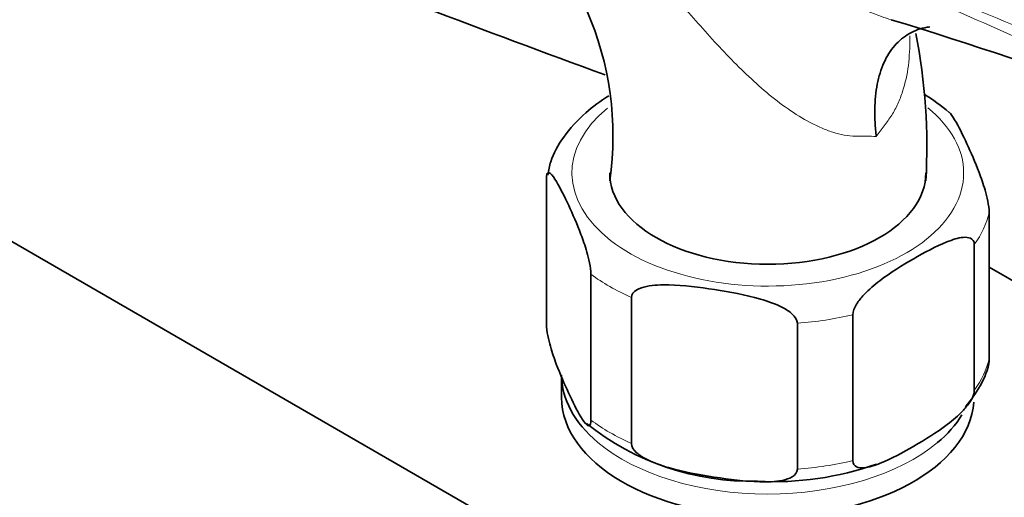
# Model space of a CAD drawing. Units: millimetres. Extents: x 0 to 1482, y 0 to 2767.
# Drawn here: x 173 to 244, y 843 to 878 of the extents above; entities that cross this region are included whole.
import ezdxf
from ezdxf import colors
from ezdxf.entities.mleader import LeaderData, LeaderLine
from ezdxf.math import Vec2, Vec3

# ---------------------------------------------------------------- set-up
doc = ezdxf.new("R2010")
doc.units = ezdxf.units.MM
doc.layers.add('DV5_Défaut', color=7, linetype='Continuous')
doc.layers.add('Défaut', color=7, linetype='Continuous')

# ---------------------------------------------------------------- blocks, each defined once
blk = doc.blocks.new('_DOT')
at = {"color": 0}
blk.add_line((0, 0), (-1, 0), dxfattribs=at)
at = {"color": 0, "const_width": 0.333}
blk.add_lwpolyline([(-0.1665, 0, 1), (0.1665, 0, 1)], format="xyb", close=True, dxfattribs=at)
blk = doc.blocks.new('SE4')
at = {"layer": 'DV5_Défaut', "color": 7, "linetype": 'Continuous', "lineweight": 35}
for p, q in [((156.993, 870.728), (261.645, 810.308)), ((210.89, 856.051), (210.89, 866.665)), ((243.103, 853.563), (243.103, 864.177)), ((242.023, 851.234), (242.023, 861.849)), ((214.126, 849.08), (214.126, 859.694)), ((243.103, 860.204), (259.891, 850.512)), ((217.077, 847.375), (217.077, 857.99)), ((229.152, 845.507), (229.152, 856.122)), ((233.184, 846.131), (233.184, 856.746)), ((211.997, 852.357), (211.997, 850.724))]:
    blk.add_line(p, q, dxfattribs=at)
for centre, radius, start, end in [((192.938, 869.753), 22.795, 351.75203, 55.37345), ((138.988, 560.3), 332.369, 66.7655, 73.0337), ((196.709, 868.985), 41.863, 356.57288, 11.3293), ((230.655, 860.374), 14.621, 49.31683, 58.18799), ((225.831, 863.916), 19.293, 231.4827, 271.22993), ((227.412, 867.232), 22.635, 267.0441, 289.33646)]:
    blk.add_arc(centre, radius, start, end, dxfattribs=at)
for centre, major_axis, start_param, end_param in [((841.311, 1441.923), (-1165.777, 0), 0.976957, 1.00379), ((226.997, 867.054), (11.5, 0), 3.141593, 6.283185), ((226.997, 852.357), (-15, 0), 0, 0.601142), ((226.997, 850.724), (15, 0), 3.141593, 6.244398), ((226.997, 852.357), (-15, 0), 2.537378, 2.799227)]:
    blk.add_ellipse(centre, major_axis=major_axis, ratio=0.57735, start_param=start_param, end_param=end_param, dxfattribs=at)
at = {"layer": 'DV5_Défaut', "color": 7, "linetype": 'Continuous', "lineweight": 18}
for centre, major_axis, start_param, end_param in [((226.997, 867.054), (14.25, 0), 0, 0.613624), ((226.997, 867.054), (14.25, 0), 2.530065, 6.283185), ((226.997, 865.421), (16.25, 0), 5.892578, 6.150194), ((226.997, 865.421), (-16.25, 0), 0.656591, 0.914206), ((226.997, 865.421), (16.25, 0), 4.845381, 5.102996), ((226.997, 854.807), (16.25, 0), 5.892578, 6.150194), ((226.997, 854.807), (-16.25, 0), 0.656591, 0.914206), ((226.997, 852.357), (-15, 0), 0.601142, 2.537378), ((226.997, 854.807), (16.25, 0), 4.845381, 5.102996)]:
    blk.add_ellipse(centre, major_axis=major_axis, ratio=0.57735, start_param=start_param, end_param=end_param, dxfattribs=at)
for points, knots in [([(211.971, 891.655), (214.118, 890.257), (216.308, 888.859), (219.689, 886.74), (220.834, 886.029), (223.162, 884.613), (224.343, 883.907), (226.755, 882.514), (227.987, 881.827), (229.894, 880.829), (230.539, 880.502), (231.857, 879.865), (232.528, 879.555), (233.886, 878.969), (234.574, 878.691), (235.506, 878.353), (235.739, 878.272), (235.974, 878.193)], [0, 0, 0, 0, 0.3000601, 0.3000601, 0.4500901, 0.4500901, 0.6001202, 0.6001202, 0.7501502, 0.7501502, 0.8251652, 0.8251652, 0.9001802, 0.9001802, 0.9751953, 0.9751953, 1, 1, 1, 1]), ([(273.268, 864.392), (272.07, 864.965), (270.853, 865.536), (268.391, 866.673), (267.146, 867.238), (263.377, 868.931), (260.821, 870.053), (255.676, 872.302), (253.086, 873.428), (247.9, 875.692), (245.304, 876.829), (237.523, 880.249), (232.346, 882.536), (222.076, 887.098), (216.98, 889.374), (211.971, 891.655)], [0, 0, 0, 0, 0.0625, 0.0625, 0.125, 0.125, 0.25, 0.25, 0.375, 0.375, 0.5, 0.5, 0.75, 0.75, 1, 1, 1, 1]), ([(211.975, 891.727), (216.985, 889.498), (222.083, 887.297), (232.357, 882.955), (237.533, 880.815), (245.311, 877.649), (247.907, 876.6), (253.093, 874.505), (255.684, 873.458), (260.838, 871.347), (263.4, 870.282), (268.44, 868.103), (270.915, 866.99), (273.317, 865.843)], [0, 0, 0, 0, 0.25, 0.25, 0.5, 0.5, 0.625, 0.625, 0.75, 0.75, 0.875, 0.875, 1, 1, 1, 1]), ([(234.887, 869.699), (234.657, 869.718), (234.415, 869.729), (234.036, 869.732), (233.907, 869.731), (233.643, 869.725), (233.509, 869.722), (232.837, 869.746), (232.289, 869.85), (231.452, 870.112), (231.172, 870.217), (230.621, 870.453), (230.348, 870.584), (229.534, 871.014), (228.999, 871.348), (227.408, 872.457), (226.405, 873.311), (224.465, 875.16), (223.521, 876.16), (221.697, 878.191), (220.813, 879.226), (219.059, 881.303), (218.189, 882.346), (216.877, 883.899), (216.437, 884.415), (215.558, 885.435), (215.118, 885.94), (213.795, 887.433), (212.909, 888.403), (212.012, 889.343)], [0, 0, 0, 0, 0.03125, 0.03125, 0.046875, 0.046875, 0.0625, 0.0625, 0.125, 0.125, 0.15625, 0.15625, 0.1875, 0.1875, 0.25, 0.25, 0.375, 0.375, 0.5, 0.5, 0.625, 0.625, 0.75, 0.75, 0.8125, 0.8125, 0.875, 0.875, 1, 1, 1, 1]), ([(237.321, 877.035), (237.322, 876.977), (237.324, 876.92), (237.331, 876.531), (237.326, 876.2), (237.293, 875.537), (237.264, 875.205), (237.139, 874.227), (237.005, 873.594), (236.708, 872.679), (236.593, 872.379), (236.326, 871.798), (236.177, 871.52), (235.927, 871.125), (235.838, 870.998), (235.656, 870.745), (235.563, 870.617), (235.28, 870.231), (235.086, 869.967), (234.887, 869.699)], [0, 0, 0, 0, 0.021261, 0.021261, 0.143604, 0.143604, 0.265946, 0.265946, 0.510631, 0.510631, 0.632973, 0.632973, 0.755315, 0.755315, 0.816487, 0.816487, 0.877658, 0.877658, 1, 1, 1, 1])]:
    blk.add_open_spline(points, degree=3, knots=knots, dxfattribs=at)
at = {"layer": 'DV5_Défaut', "color": 7, "linetype": 'Continuous', "lineweight": 35}
for points, knots in [([(234.887, 869.699), (234.868, 869.869), (234.85, 870.041), (234.822, 870.379), (234.81, 870.547), (234.784, 871.045), (234.778, 871.371), (234.789, 872.01), (234.807, 872.324), (234.867, 872.932), (234.91, 873.226), (235.075, 874.075), (235.234, 874.598), (235.554, 875.312), (235.674, 875.537), (235.935, 875.953), (236.22, 876.34), (236.551, 876.666), (236.907, 876.959), (237.097, 877.09), (237.693, 877.425), (238.126, 877.575), (238.656, 877.661), (238.716, 877.67), (238.778, 877.677)], [0, 0, 0, 0, 0.040796, 0.040796, 0.081591, 0.081591, 0.163182, 0.163182, 0.244774, 0.244774, 0.326365, 0.326365, 0.489547, 0.489547, 0.571139, 0.571139, 0.65273, 0.734321, 0.734321, 0.815912, 0.815912, 0.979095, 0.979095, 1, 1, 1, 1]), ([(215.425, 872.668), (214.822, 872.285), (213.576, 871.376), (212.143, 869.777), (211.21, 868.169), (211.049, 867.253), (210.988, 866.887)], [0, 0, 0, 0, 0.257172, 0.576635, 0.855666, 1, 1, 1, 1]), ([(243.103, 864.177), (243.103, 864.42), (243.057, 864.736), (242.944, 865.295), (242.877, 865.557), (242.669, 866.283), (242.52, 866.705), (242.08, 867.869), (241.782, 868.539), (241.185, 869.825), (240.885, 870.442), (240.453, 871.16), (240.315, 871.362), (240.186, 871.476)], [0, 0, 0, 0, 0.072109, 0.072109, 0.144218, 0.144218, 0.288437, 0.288437, 0.576873, 0.576873, 0.86531, 0.86531, 1, 1, 1, 1]), ([(210.89, 866.665), (210.89, 866.908), (210.937, 867.024), (211.049, 867.098), (211.117, 867.068), (211.324, 866.9), (211.473, 866.681), (211.914, 865.946), (212.212, 865.332), (212.809, 864.045), (213.108, 863.371), (213.551, 862.199), (213.698, 861.781), (213.903, 861.058), (213.969, 860.799), (214.08, 860.246), (214.126, 859.933), (214.126, 859.694)], [0, 0, 0, 0, 0.0625, 0.0625, 0.125, 0.125, 0.25, 0.25, 0.5, 0.5, 0.75, 0.75, 0.875, 0.875, 0.9375, 0.9375, 1, 1, 1, 1]), ([(233.184, 856.746), (233.184, 856.983), (233.307, 857.27), (233.612, 857.764), (233.792, 857.982), (234.356, 858.588), (234.75, 858.915), (235.948, 859.825), (236.763, 860.325), (238.385, 861.263), (239.213, 861.715), (240.43, 862.202), (240.836, 862.335), (241.405, 862.383), (241.591, 862.373), (241.897, 862.234), (242.023, 862.087), (242.023, 861.849)], [0, 0, 0, 0, 0.0625, 0.0625, 0.125, 0.125, 0.25, 0.25, 0.5, 0.5, 0.75, 0.75, 0.875, 0.875, 0.9375, 0.9375, 1, 1, 1, 1]), ([(217.077, 857.99), (217.077, 858.232), (217.25, 858.422), (217.671, 858.674), (217.923, 858.751), (218.698, 858.91), (219.253, 858.925), (220.897, 858.885), (222.01, 858.741), (224.238, 858.396), (225.355, 858.195), (227.006, 857.721), (227.554, 857.534), (228.321, 857.135), (228.569, 856.981), (228.982, 856.602), (229.152, 856.361), (229.152, 856.122)], [0, 0, 0, 0, 0.0625, 0.0625, 0.125, 0.125, 0.25, 0.25, 0.5, 0.5, 0.75, 0.75, 0.875, 0.875, 0.9375, 0.9375, 1, 1, 1, 1]), ([(214.126, 849.08), (214.126, 848.837), (214.079, 848.72), (213.966, 848.647), (213.899, 848.676), (213.691, 848.844), (213.543, 849.064), (213.102, 849.799), (212.804, 850.413), (212.207, 851.7), (211.907, 852.373), (211.465, 853.545), (211.318, 853.964), (211.113, 854.687), (211.046, 854.945), (210.936, 855.499), (210.89, 855.812), (210.89, 856.051)], [0, 0, 0, 0, 0.0625, 0.0625, 0.125, 0.125, 0.25, 0.25, 0.5, 0.5, 0.75, 0.75, 0.875, 0.875, 0.9375, 0.9375, 1, 1, 1, 1]), ([(241.391, 850.057), (241.815, 850.592), (242.511, 851.538), (243.072, 852.842), (243.104, 853.499), (243.107, 853.563)], [0, 0, 0, 0, 0.456109, 0.95442, 1, 1, 1, 1]), ([(242.023, 851.234), (242.023, 850.998), (241.9, 850.71), (241.595, 850.216), (241.414, 849.998), (240.851, 849.392), (240.457, 849.065), (239.259, 848.155), (238.444, 847.656), (236.822, 846.717), (235.993, 846.265), (234.777, 845.779), (234.371, 845.645), (233.801, 845.597), (233.616, 845.607), (233.31, 845.746), (233.184, 845.893), (233.184, 846.131)], [0, 0, 0, 0, 0.0625, 0.0625, 0.125, 0.125, 0.25, 0.25, 0.5, 0.5, 0.75, 0.75, 0.875, 0.875, 0.9375, 0.9375, 1, 1, 1, 1]), ([(229.152, 845.507), (229.152, 845.265), (228.979, 845.075), (228.558, 844.824), (228.306, 844.747), (227.531, 844.587), (226.976, 844.572), (225.332, 844.612), (224.219, 844.756), (221.991, 845.102), (220.874, 845.303), (219.223, 845.777), (218.675, 845.963), (217.908, 846.362), (217.66, 846.516), (217.247, 846.895), (217.077, 847.136), (217.077, 847.375)], [0, 0, 0, 0, 0.0625, 0.0625, 0.125, 0.125, 0.25, 0.25, 0.5, 0.5, 0.75, 0.75, 0.875, 0.875, 0.9375, 0.9375, 1, 1, 1, 1])]:
    blk.add_open_spline(points, degree=3, knots=knots, dxfattribs=at)

msp = doc.modelspace()

# ---------------------------------------------------------------- block references
at = {"layer": 'Défaut'}
msp.add_blockref('SE4', (0, 0), dxfattribs=at)

# ---------------------------------------------------------------- leaders
at = {"layer": 'Défaut', "color": 7, "linetype": 'Continuous', "lineweight": 18}
ml = msp.add_multileader_mtext('Standard', dxfattribs=at)
ml.set_content('{\\pxsm0.9;\\fSolid Edge ISO|b1||i0||c0|p34;\\W1.;06/09/2021\\P}', color=256)
ml.set_leader_properties()
ml.set_arrow_properties(name='DOT')
ml.build(insert=Vec2(0, 0))
ml.multileader.update_dxf_attribs({"leader_type": 0, "dogleg_length": 0, "arrow_head_size": 12})
ctx = ml.context
ctx.base_point, ctx.char_height, ctx.arrow_head_size, ctx.landing_gap_size = Vec3(1394.012, 2759.901), 12, 12, 4.2
notes = []
notes.append((ctx, [(0, (0, 0, 0), (0, 0), (1, 0), 1, [])]))
ctx.mtext.insert = Vec3(1396.012, 2766.021)
for ctx, leaders in notes:
    for number, flags, end, landing, length, lines in leaders:
        leader = LeaderData()
        leader.index, (leader.has_last_leader_line, leader.has_dogleg_vector, leader.attachment_direction) = number, flags
        leader.last_leader_point, leader.dogleg_vector, leader.dogleg_length = Vec3(end), Vec3(landing), length
        for number, points, colour, breaks in lines:
            line = LeaderLine()
            line.index, line.vertices, line.color, line.breaks = number, Vec3.list(points), colors.encode_raw_color(colour), breaks
            leader.lines.append(line)
        ctx.leaders.append(leader)

doc.saveas('drawing.dxf')
